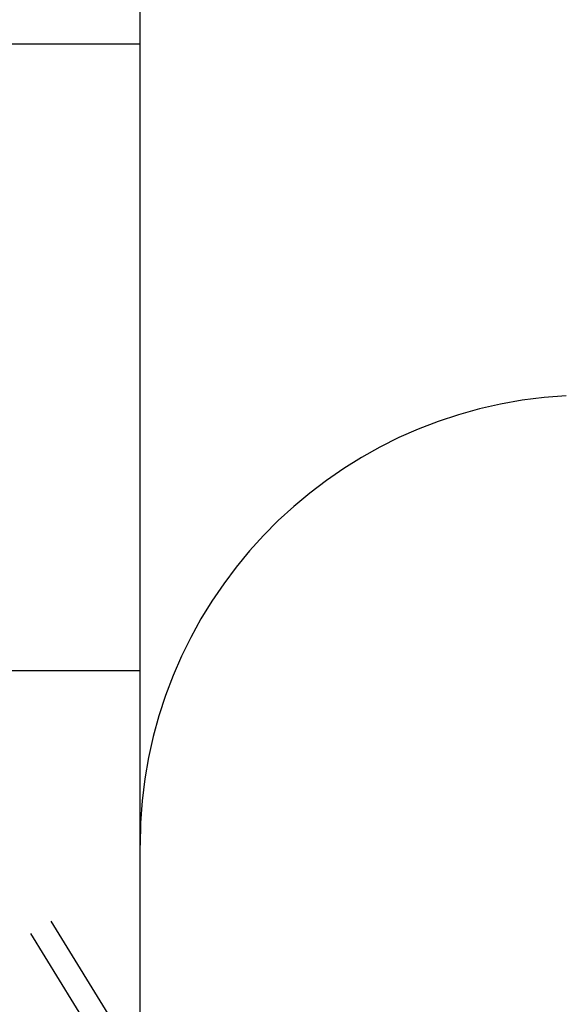
# Model space of a CAD drawing. Units: millimetres. Extents: x 0 to 420, y 0 to 297.
# Drawn here: x 174 to 183, y 133 to 149 of the extents above; entities that cross this region are included whole.
import ezdxf
from ezdxf.enums import TextEntityAlignment as Align

# ---------------------------------------------------------------- set-up
doc = ezdxf.new("R2010")
doc.units = ezdxf.units.MM
doc.header["$LTSCALE"] = 23.1
doc.linetypes.add('HIDDEN', pattern=[0.2, 0.1, -0.1])
doc.layers.get('0').update_dxf_attribs({"linetype": 'CONTINUOUS'})
for name, color, linetype in [('30376809_CL', 7, 'CONTINUOUS'), ('30376809_DIM', 7, 'CONTINUOUS'), ('30376809_HL', 7, 'CONTINUOUS')]:
    doc.layers.add(name, color=color, linetype=linetype)
doc.styles.get("Standard").update_dxf_attribs({"font": 'TXT.SHX', "width": 0.7})
doc.dimstyles.new('DIMSTYLE_1', dxfattribs={"dimtxt": 3.5, "dimasz": 3.5, "dimexe": 0.18, "dimexo": 0.0625, "dimgap": 0.09, "dimtad": 1, "dimdec": 3, "dimdsep": 46, "dimtxsty": 'STANDARD', "dimblk": '_FILLED', "dimblk1": '_FILLED', "dimblk2": '_FILLED', "dimcen": 0.09, "dimclrt": 2, "dimadec": 0, "dimazin": 0, "dimtp": 0.1, "dimtm": 0.1, "dimtfac": 1, "dimtdec": 3, "dimtofl": 0, "dimtmove": 0, "dimatfit": 3, "dimldrblk": '_FILLED', "dimfxl": 1, "dimtolj": 1, "dimarcsym": 0})

# ---------------------------------------------------------------- blocks, each defined once
blk = doc.blocks.new('_FILLED')
at = {"color": 0, "linetype": 'BYBLOCK'}
blk.add_solid([(0, 0), (-1, 0.125), (-1, -0.125)], dxfattribs=at)
blk = doc.blocks.new('*D3')
at = {"layer": '30376809_DIM', "color": 3, "linetype": 'CONTINUOUS'}
for p, q in [((78.464, 162.008), (78.464, 168.008)), ((78.464, 168.008), (78.464, 157.008)), ((213.364, 162.008), (76.964, 162.008)), ((78.464, 133.531), (78.464, 157.008)), ((213.364, 152.008), (76.964, 152.008)), ((78.464, 152.008), (78.464, 133.531))]:
    blk.add_line(p, q, dxfattribs=at)
at = {"layer": '30376809_DIM', "color": 3, "linetype": 'CONTINUOUS', "xscale": 3.5, "yscale": 3.5, "zscale": 3.5}
for p, rotation in [((78.464, 162.008), 270), ((78.464, 152.008), 90)]:
    blk.add_blockref('_FILLED', p, dxfattribs=dict(at, rotation=rotation))
at = {"layer": '30376809_DIM', "color": 2, "linetype": 'CONTINUOUS'}
for s, width, p in [('x1', 0.642857, (77.589, 145.781)), ('10', 0.678571, (77.589, 141.281)), ('M', 0.857143, (77.589, 136.531))]:
    blk.add_text(s, height=3.5, rotation=90, dxfattribs=dict(at, width=width)).set_placement(p, align=Align.RIGHT)

msp = doc.modelspace()

# ---------------------------------------------------------------- linework, layer by layer
at = {"layer": '30376809_CL', "color": 7, "linetype": 'CONTINUOUS'}
for p, q in [((175.9139, 125.2334), (175.9139, 188.7834)), ((160.0639, 148.9584), (175.9139, 148.9584)), ((160.0639, 138.5084), (175.9139, 138.5084))]:
    msp.add_line(p, q, dxfattribs=at)
msp.add_arc((183.4139, 135.6006), 7.5, 93, 180, dxfattribs=at)
at = {"layer": '30376809_HL', "color": 6, "linetype": 'HIDDEN'}
for p, q in [((175.3031, 132.1552), (163.1219, 151.9813)), ((175.644, 132.3646), (167.794, 145.1412))]:
    msp.add_line(p, q, dxfattribs=at)

# ---------------------------------------------------------------- dimensions: what is measured, and where the dimension line sits
at = {"layer": '30376809_DIM', "color": 3, "linetype": 'CONTINUOUS'}
dim = msp.add_linear_dim(base=(78.4639, 162.0084), p1=(213.3639, 152.0084), p2=(213.3639, 162.0084), angle=90, text='M<>x1', dimstyle='DIMSTYLE_1', dxfattribs=at)
dim.commit()
dim.dimension.update_dxf_attribs({"geometry": '*D3', "text_midpoint": (77.5752, 136.3036), "dimtype": 160})

doc.saveas('drawing.dxf')
